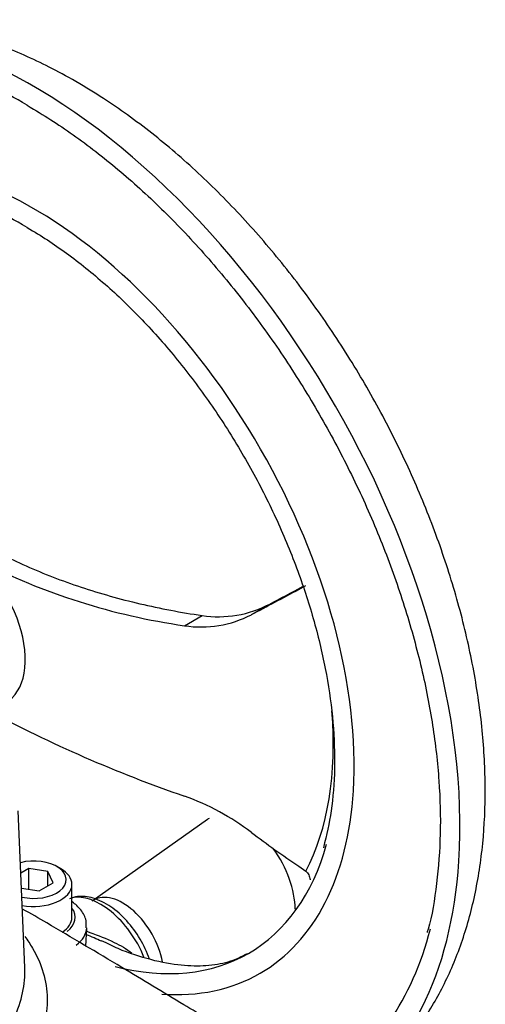
# Model space of a CAD drawing. Units: millimetres. Extents: x 0 to 594, y 0 to 420.
# Drawn here: x 409 to 413, y 392 to 400 of the extents above; entities that cross this region are included whole.
import ezdxf

# ---------------------------------------------------------------- set-up
doc = ezdxf.new("R2010")
doc.units = ezdxf.units.MM
doc.layers.add('Default', color=7, linetype='Continuous')
doc.layers.add('II2-04SHW-STD', color=7, linetype='Continuous')

# ---------------------------------------------------------------- blocks, each defined once
blk = doc.blocks.new('SE7')
at = {"layer": 'II2-04SHW-STD', "color": 7, "linetype": 'Continuous'}
for p, q in [((410.938, 395.4775), (410.9993, 395.5123)), ((410.5244, 395.2585), (410.6846, 395.351)), ((409.9444, 395.1628), (410.0972, 395.251)), ((408.556, 392.194), (408.4978, 393.5534)), ((410.142, 393.4792), (409.1404, 392.7712)), ((408.5893, 393.0532), (408.5209, 393.0137)), ((408.7566, 393.0273), (408.5893, 393.0532)), ((408.5893, 392.8739), (408.5893, 393.0532)), ((408.8014, 392.9307), (408.7566, 393.0273)), ((408.7566, 392.9048), (408.7566, 393.0273)), ((408.8684, 393.051), (408.833, 393.0714)), ((410.938, 393.0748), (410.9977, 393.0304)), ((408.5265, 392.8836), (408.679, 392.86)), ((408.679, 392.86), (408.8014, 392.9307)), ((408.9654, 392.63), (408.9654, 392.9158)), ((409.0865, 392.3765), (409.0935, 392.539))]:
    blk.add_line(p, q, dxfattribs=at)
for centre, radius, start, end in [((406.9603, 397.042), 3.0954, 58.5502, 71.87287), ((407.3353, 396.5976), 2.3733, 58.50228, 75.87997), ((410.7476, 400.805), 5.6991, 242.98495, 261.89792), ((410.2384, 396.1974), 0.9568, 261.51421, 297.79773), ((410.0899, 396.0866), 0.9353, 261.0496, 297.68537), ((413.8076, 404.8833), 11.8486, 241.9174, 250.97061), ((409.2213, 391.6589), 2.1487, 52.66624, 70.33608)]:
    blk.add_arc(centre, radius, start, end, dxfattribs=at)
for centre, major_axis, ratio, start_param, end_param in [((408.6253, 395.5643), (2.625, -4.5466), 0.57735, 0.713199, 2.480169), ((408.6253, 395.5643), (1.975, -3.4208), 0.57735, 0.714897, 2.42148), ((407.9881, 395.1964), (-0.4042, 0.7001), 0.57735, 2.755658, 5.194395), ((413.2241, 396.9412), (-5.6142, -3.0829), 0.030291, 1.08485, 1.140983), ((413.2241, 396.9412), (-5.792, -3.1805), 0.030291, 1.069351, 1.148487), ((408.6939, 395.6039), (1.7982, -3.1146), 0.57735, 0.348148, 0.881183), ((408.6253, 395.5643), (1.975, -3.4208), 0.57735, 0, 0.714897), ((410.4673, 392.9535), (-0.3094, 0.5359), 0.57735, 0, 0.053058), ((413.2241, 398.2669), (3.6643, -5.4987), 0.815935, 5.113518, 5.192654), ((408.6253, 395.5643), (1.875, -3.2476), 0.57735, 0, 0.512838), ((410.4673, 392.9535), (-0.3094, 0.5359), 0.57735, 3.926991, 4.897088), ((408.6341, 392.9566), (-0.2813, 0), 0.57735, 1.190755, 5.141821), ((408.6253, 395.5643), (2.625, -4.5466), 0.57735, 0.006575, 0.713199), ((408.6341, 392.9158), (0.3313, 0), 0.57735, 0, 0.785398), ((408.6341, 392.9158), (0.3313, 0), 0.57735, 4.401768, 6.283185), ((409.2147, 392.2303), (0.3142, -0.5442), 0.57735, 1.344502, 2.951819), ((409.4066, 392.3412), (-0.2531, 0.4384), 0.57735, 0, 0.053058), ((409.4066, 392.3412), (-0.2531, 0.4384), 0.57735, 4.174781, 6.283185), ((408.6341, 392.63), (-0.3595, 0), 0.57735, 2.503472, 3.540952), ((408.6341, 392.63), (0.3312, 0), 0.57735, 5.549797, 6.283185), ((408.6341, 392.5455), (-0.4595, 0), 0.57735, 2.503472, 3.114738), ((408.6253, 395.5643), (2.525, -4.3734), 0.57735, 0.002343, 0.530557), ((408.6253, 395.5643), (1.875, -3.2476), 0.57735, 5.771001, 6.283185), ((408.6253, 395.5643), (1.975, -3.4208), 0.57735, 5.910483, 6.283185)]:
    blk.add_ellipse(centre, major_axis=major_axis, ratio=ratio, start_param=start_param, end_param=end_param, dxfattribs=at)
for points, knots in [([(409.0003, 399.888), (408.9153, 399.9356), (408.7078, 400.0504), (408.3269, 400.2174), (407.8886, 400.3504), (407.4519, 400.4217), (407.0286, 400.4276), (406.6306, 400.3689), (406.2793, 400.26), (406.0971, 400.159), (406.0066, 400.1077)], [0, 0, 0, 0, 0.07625, 0.218846, 0.361385, 0.502374, 0.640419, 0.774539, 0.904688, 1, 1, 1, 1]), ([(411.2686, 391.0369), (411.3432, 391.08), (411.5061, 391.1759), (411.7567, 391.4026), (411.9982, 391.6931), (412.2, 392.0295), (412.3593, 392.4055), (412.4746, 392.8204), (412.5438, 393.2702), (412.5652, 393.7496), (412.5386, 394.2517), (412.4647, 394.769), (412.3454, 395.2945), (412.1828, 395.8221), (411.9794, 396.3458), (411.7378, 396.86), (411.461, 397.3593), (411.1521, 397.8381), (410.8142, 398.2914), (410.4509, 398.7138), (410.0644, 399.1014), (409.6627, 399.446), (409.2962, 399.7103), (409.0883, 399.8356), (409.0003, 399.888)], [0, 0, 0, 0, 0.027225, 0.070408, 0.113734, 0.157744, 0.202818, 0.249094, 0.296439, 0.344527, 0.392992, 0.441521, 0.489955, 0.538254, 0.586429, 0.634515, 0.682558, 0.73061, 0.778712, 0.826915, 0.875275, 0.923842, 0.972653, 1, 1, 1, 1]), ([(408.5753, 399.6826), (408.6507, 399.6379), (408.837, 399.5261), (409.1747, 399.2866), (409.557, 398.9658), (409.9314, 398.6006), (410.2889, 398.1985), (410.6263, 397.7637), (410.9389, 397.3018), (411.223, 396.8183), (411.475, 396.3193), (411.6918, 395.811), (411.8707, 395.2997), (412.0096, 394.7919), (412.1069, 394.2936), (412.1613, 393.8119), (412.1734, 393.35), (412.1393, 392.9242), (412.0942, 392.6302), (412.0547, 392.5077), (412.0513, 392.4973)], [0, 0, 0, 0, 0.031557, 0.09172, 0.151928, 0.212165, 0.272429, 0.332717, 0.393021, 0.453335, 0.51365, 0.573956, 0.634242, 0.694503, 0.754728, 0.814913, 0.875057, 0.935164, 0.995257, 1, 1, 1, 1]), ([(408.5753, 398.6212), (408.64, 398.5826), (408.8, 398.486), (409.0901, 398.2743), (409.4166, 397.9863), (409.7333, 397.6557), (410.0308, 397.2909), (410.3052, 396.897), (410.5516, 396.481), (410.7658, 396.0495), (410.9444, 395.6101), (411.0844, 395.1699), (411.1835, 394.7367), (411.2403, 394.3169), (411.254, 393.9212), (411.226, 393.5477), (411.1788, 393.3481), (411.1505, 393.2335)], [0, 0, 0, 0, 0.036124, 0.105076, 0.174103, 0.243179, 0.312301, 0.381459, 0.450635, 0.519814, 0.588974, 0.658096, 0.727163, 0.796161, 0.865082, 0.933935, 1, 1, 1, 1]), ([(406.8005, 397.1543), (406.8783, 397.0302), (406.9645, 396.9108), (407.1532, 396.6821), (407.2557, 396.5726), (407.4769, 396.3638), (407.5956, 396.2644), (407.7545, 396.1468), (407.7867, 396.1236), (407.8524, 396.0779), (407.8858, 396.0554), (407.987, 395.9891), (408.056, 395.9467), (408.2675, 395.8245), (408.4146, 395.7498), (408.7205, 395.6138), (408.8794, 395.5524), (409.1267, 395.4702), (409.2106, 395.4445), (409.3816, 395.3964), (409.4687, 395.3739), (409.7327, 395.3122), (409.9129, 395.2781), (410.0972, 395.251)], [0, 0, 0, 0, 0.125, 0.125, 0.25, 0.25, 0.375, 0.375, 0.40625, 0.40625, 0.4375, 0.4375, 0.5, 0.5, 0.625, 0.625, 0.75, 0.75, 0.8125, 0.8125, 0.875, 0.875, 1, 1, 1, 1]), ([(410.9977, 393.0304), (411.003, 393.0259), (411.0078, 393.0209), (411.0162, 393.0099), (411.02, 393.0039), (411.0264, 392.9913), (411.029, 392.9847), (411.0332, 392.9711), (411.0348, 392.9641), (411.036, 392.9563), (411.0361, 392.9555), (411.0362, 392.9546)], [0, 0, 0, 0, 0.0625, 0.0625, 0.125, 0.125, 0.1875, 0.1875, 0.25, 0.25, 0.2572578, 0.2572578, 0.2572578, 0.2572578]), ([(409.6393, 392.2662), (409.6183, 392.3257), (409.5624, 392.4451), (409.4454, 392.6049), (409.3037, 392.7305), (409.1575, 392.8023), (409.0291, 392.8191), (408.9671, 392.7992), (408.9433, 392.7899)], [0.4079008, 0.4079008, 0.4079008, 0.4079008, 0.5110247, 0.6159918, 0.72195, 0.8300498, 0.9241875, 0.9777398, 0.9777398, 0.9777398, 0.9777398]), ([(409.0879, 392.538), (409.0896, 392.561), (409.0927, 392.6132), (409.0473, 392.6961), (408.9959, 392.7437), (408.9668, 392.7638)], [0, 0, 0, 0, 0.0793303, 0.2099133, 0.3343432, 0.3343432, 0.3343432, 0.3343432]), ([(412.2248, 390.0022), (412.2155, 390.0818), (412.198, 390.2112), (412.0952, 390.4481), (411.885, 390.7048), (411.5617, 390.9135), (411.2115, 391.1162), (410.9278, 391.2807), (410.6547, 391.4417), (410.3314, 391.6342), (409.9027, 391.8919), (409.3686, 392.2131), (408.8903, 392.4982), (408.6068, 392.6615), (408.5366, 392.7016)], [0, 0, 0, 0, 0.0374249, 0.0719188, 0.1267307, 0.2042283, 0.2745627, 0.3387848, 0.3885516, 0.463058, 0.5622301, 0.6855479, 0.8320761, 0.8797284, 0.8797284, 0.8797284, 0.8797284]), ([(409.0923, 392.5086), (409.1017, 392.5053), (409.1111, 392.502), (409.1937, 392.4727), (409.2651, 392.4458), (409.3875, 392.3858), (409.4392, 392.3553), (409.4854, 392.3197)], [0.6089648, 0.6089648, 0.6089648, 0.6089648, 0.625, 0.625, 0.75, 0.75, 0.8507322, 0.8507322, 0.8507322, 0.8507322]), ([(408.5548, 392.464), (408.5793, 392.4311), (408.6017, 392.3975), (408.6631, 392.2933), (408.6947, 392.221), (408.7373, 392.0749), (408.7486, 392.0006), (408.7513, 391.85), (408.7424, 391.7721), (408.7014, 391.6149), (408.6704, 391.5362), (408.5881, 391.3782), (408.5365, 391.2988), (408.3553, 391.0677), (408.2023, 390.9261), (407.9289, 390.7354), (407.8294, 390.6749), (407.6197, 390.564), (407.5093, 390.5133), (407.2776, 390.4212), (407.1547, 390.3799), (406.8965, 390.3024), (406.7629, 390.2672), (406.6256, 390.2361)], [0.281918, 0.281918, 0.281918, 0.281918, 0.3125, 0.3125, 0.375, 0.375, 0.4375, 0.4375, 0.5, 0.5, 0.5625, 0.5625, 0.625, 0.625, 0.75, 0.75, 0.8125, 0.8125, 0.875, 0.875, 0.9375, 0.9375, 1, 1, 1, 1]), ([(409.2219, 392.4224), (409.1792, 392.4421), (409.1358, 392.4605), (409.0917, 392.4787), (409.0913, 392.4789), (409.0909, 392.479)], [0.30295507, 0.30295507, 0.30295507, 0.30295507, 0.375, 0.375, 0.37569824, 0.37569824, 0.37569824, 0.37569824]), ([(410.4891, 392.3137), (410.4311, 392.2838), (410.3345, 392.2368), (410.1398, 392.2038), (409.9165, 392.2062), (409.6605, 392.2536), (409.4172, 392.3305), (409.2764, 392.4005), (409.2235, 392.427)], [0, 0, 0, 0, 0.198559, 0.383463, 0.556012, 0.739795, 0.916959, 1, 1, 1, 1]), ([(406.5461, 390.5143), (406.8022, 390.5896), (407.0479, 390.6634), (407.3809, 390.7923), (407.4864, 390.84), (407.6865, 390.945), (407.7812, 391.0026), (407.9539, 391.1241), (408.0327, 391.1884), (408.1753, 391.3238), (408.2393, 391.3952), (408.3506, 391.5435), (408.3971, 391.62), (408.4729, 391.7709), (408.5021, 391.8456), (408.5429, 391.9937), (408.5542, 392.0661), (408.5569, 392.1558), (408.5568, 392.1754), (408.5559, 392.1948)], [0, 0, 0, 0, 0.125, 0.125, 0.1875, 0.1875, 0.25, 0.25, 0.3125, 0.3125, 0.375, 0.375, 0.4375, 0.4375, 0.5, 0.5, 0.5625, 0.5625, 0.5799908, 0.5799908, 0.5799908, 0.5799908])]:
    blk.add_open_spline(points, degree=3, knots=knots, dxfattribs=at)

msp = doc.modelspace()

# ---------------------------------------------------------------- block references
at = {"layer": 'Default'}
msp.add_blockref('SE7', (0, 0), dxfattribs=at)

doc.saveas('drawing.dxf')
